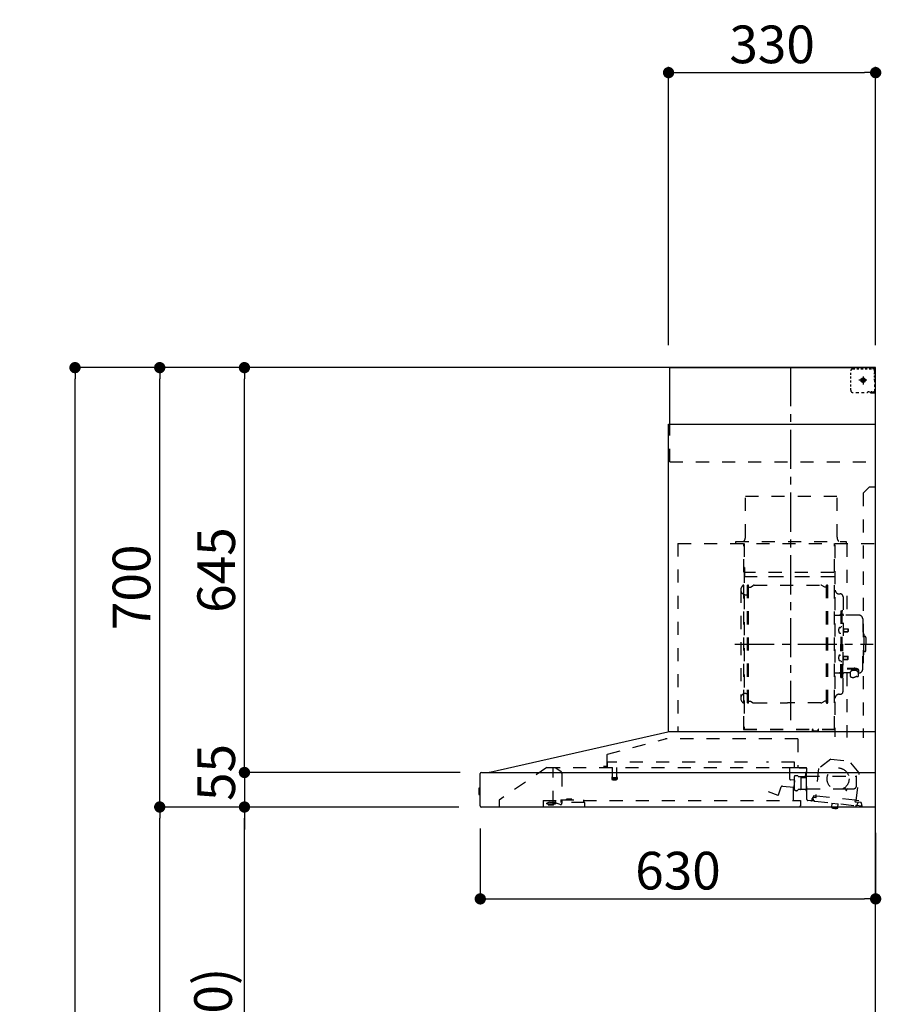
# Model space of a CAD drawing. Extents: x 28111 to 54233, y -21830 to -13430.
# Drawn here: x 33726 to 35099, y -18564 to -16995 of the extents above; entities that cross this region are included whole.
import ezdxf

# ---------------------------------------------------------------- set-up
doc = ezdxf.new("R2010")
doc.units = 0
doc.header["$LTSCALE"] = 50
doc.header["$MEASUREMENT"] = 0
doc.linetypes.add('CENTER', pattern=[2, 1.25, -0.25, 0.25, -0.25])
doc.linetypes.add('STYLE_03', pattern=[0.416641, 0.208282, -0.208359])
doc.layers.get('0').update_dxf_attribs({"linetype": 'CONTINUOUS'})
for name, color, linetype in [('111-壁仕上', 3, 'CONTINUOUS'), ('150-機器', 8, 'CONTINUOUS'), ('166-寸法B', 11, 'CONTINUOUS')]:
    doc.layers.add(name, color=color, linetype=linetype)
doc.styles.add('KH001', font='txt')
doc.dimstyles.new('KH1xx030', dxfattribs={"dimscale": 30, "dimtxt": 2, "dimasz": 0.6, "dimexe": 0.3, "dimexo": 1.2, "dimgap": 0.5, "dimtad": 3, "dimdec": 1, "dimdsep": 46, "dimlunit": 6, "dimtxsty": 'KH001', "dimblk": 'DOT', "dimcen": 1, "dimdle": 1, "dimclrd": 256, "dimclre": 256, "dimclrt": 256, "dimadec": 0, "dimazin": 0, "dimtfac": 1, "dimtdec": 1, "dimtix": 1, "dimtmove": 2, "dimatfit": 3, "dimldrblk": 'CLOSEDBLANK', "dimfxl": 1, "dimtolj": 1, "dimtzin": 0, "dimlwd": -1, "dimlwe": -1, "dimarcsym": 0})

# ---------------------------------------------------------------- blocks, each defined once
blk = doc.blocks.new('_Dot')
at = {"color": 0, "linetype": 'ByBlock', "lineweight": -2}
blk.add_line((-0.5, 0), (-1, 0), dxfattribs=at)
at = {"color": 0, "linetype": 'ByBlock', "const_width": 0.5}
blk.add_lwpolyline([(-0.25, 0, 1), (0.25, 0, 1)], format="xyb", close=True, dxfattribs=at)
blk = doc.blocks.new('*D260')
at = {"layer": '166-寸法B', "transparency": 16777216}
for p, q in [((34460.4, -18284.1), (34460.4, -18405.2)), ((35090.4, -18290.8), (35090.4, -18405.2)), ((34478.4, -18396.2), (35072.4, -18396.2))]:
    blk.add_line(p, q, dxfattribs=at)
at = {"layer": '166-寸法B', "transparency": 16777216, "xscale": 18, "yscale": 18, "zscale": 18, "rotation": 180}
blk.add_blockref('_Dot', (34460.4, -18396.2), dxfattribs=at)
at = {"layer": '166-寸法B', "transparency": 16777216, "xscale": 18, "yscale": 18, "zscale": 18}
blk.add_blockref('_Dot', (35090.4, -18396.2), dxfattribs=at)
at = {"layer": '166-寸法B', "transparency": 16777216, "insert": (34775.4, -18351.2), "char_height": 60, "attachment_point": 5, "style": 'KH001'}
blk.add_mtext('\\A1;630', dxfattribs=at)
blk = doc.blocks.new('_ClosedBlank')
at = {"color": 0, "linetype": 'ByBlock', "lineweight": -2}
for p, q in [((-1, 0.167), (0, 0)), ((-1, 0.167), (-1, -0.167)), ((0, 0), (-1, -0.167))]:
    blk.add_line(p, q, dxfattribs=at)
blk = doc.blocks.new('*D264')
at = {"layer": '166-寸法B', "transparency": 16777216}
for p, q in [((34760.4, -17513.8), (34760.4, -17070.8)), ((34778.4, -17079.8), (35072.4, -17079.8)), ((35090.4, -17513.8), (35090.4, -17070.8))]:
    blk.add_line(p, q, dxfattribs=at)
at = {"layer": '166-寸法B', "transparency": 16777216, "xscale": 18, "yscale": 18, "zscale": 18, "rotation": 180}
blk.add_blockref('_Dot', (34760.4, -17079.8), dxfattribs=at)
at = {"layer": '166-寸法B', "transparency": 16777216, "xscale": 18, "yscale": 18, "zscale": 18}
blk.add_blockref('_Dot', (35090.4, -17079.8), dxfattribs=at)
at = {"layer": '166-寸法B', "transparency": 16777216, "insert": (34925.4, -17034.8), "char_height": 60, "attachment_point": 5, "style": 'KH001'}
blk.add_mtext('\\A1;330', dxfattribs=at)
blk = doc.blocks.new('*D266')
at = {"layer": '166-寸法B', "transparency": 16777216}
for p, q in [((34426.1, -18249.8), (34075.6, -18249.8)), ((34084.6, -19071.8), (34084.6, -18267.8)), ((34404.4, -19089.8), (34075.6, -19089.8))]:
    blk.add_line(p, q, dxfattribs=at)
at = {"layer": '166-寸法B', "transparency": 16777216, "xscale": 18, "yscale": 18, "zscale": 18}
for p, rotation in [((34084.6, -18249.8), 90), ((34084.6, -19089.8), 270)]:
    blk.add_blockref('_Dot', p, dxfattribs=dict(at, rotation=rotation))
at = {"layer": '166-寸法B', "transparency": 16777216, "insert": (34034.6, -18669.8), "char_height": 60, "attachment_point": 5, "rotation": 90, "style": 'KH001'}
blk.add_mtext('\\A1;840(790)', dxfattribs=at)
blk = doc.blocks.new('*D267')
at = {"layer": '166-寸法B', "transparency": 16777216}
for p, q in [((34388.9, -17549.8), (33940.6, -17549.8)), ((33949.6, -18231.8), (33949.6, -17567.8)), ((34426.1, -18249.8), (33940.6, -18249.8))]:
    blk.add_line(p, q, dxfattribs=at)
at = {"layer": '166-寸法B', "transparency": 16777216, "xscale": 18, "yscale": 18, "zscale": 18}
for p, rotation in [((33949.6, -17549.8), 90), ((33949.6, -18249.8), 270)]:
    blk.add_blockref('_Dot', p, dxfattribs=dict(at, rotation=rotation))
at = {"layer": '166-寸法B', "transparency": 16777216, "insert": (33904.6, -17899.8), "char_height": 60, "attachment_point": 5, "rotation": 90, "style": 'KH001'}
blk.add_mtext('\\A1;700', dxfattribs=at)
blk = doc.blocks.new('*D268')
at = {"layer": '166-寸法B', "transparency": 16777216}
for p, q in [((34388.9, -17549.8), (33805.6, -17549.8)), ((33814.6, -19931.8), (33814.6, -17567.8)), ((34404.9, -19949.8), (33805.6, -19949.8))]:
    blk.add_line(p, q, dxfattribs=at)
at = {"layer": '166-寸法B', "transparency": 16777216, "xscale": 18, "yscale": 18, "zscale": 18}
for p, rotation in [((33814.6, -17549.8), 90), ((33814.6, -19949.8), 270)]:
    blk.add_blockref('_Dot', p, dxfattribs=dict(at, rotation=rotation))
at = {"layer": '166-寸法B', "transparency": 16777216, "insert": (33765.8, -18749.8), "char_height": 60, "attachment_point": 5, "rotation": 90, "style": 'KH001'}
blk.add_mtext('\\A1;2,400', dxfattribs=at)
blk = doc.blocks.new('*D269')
at = {"layer": '166-寸法B', "transparency": 16777216}
for p, q in [((34426.1, -18249.8), (33940.6, -18249.8)), ((33949.6, -19931.8), (33949.6, -18267.8)), ((34404.9, -19949.8), (33940.6, -19949.8))]:
    blk.add_line(p, q, dxfattribs=at)
at = {"layer": '166-寸法B', "transparency": 16777216, "xscale": 18, "yscale": 18, "zscale": 18}
for p, rotation in [((33949.6, -18249.8), 90), ((33949.6, -19949.8), 270)]:
    blk.add_blockref('_Dot', p, dxfattribs=dict(at, rotation=rotation))
at = {"layer": '166-寸法B', "transparency": 16777216, "insert": (33900.8, -19099.8), "char_height": 60, "attachment_point": 5, "rotation": 90, "style": 'KH001'}
blk.add_mtext('\\A1;1,700', dxfattribs=at)
blk = doc.blocks.new('*D270')
at = {"layer": '166-寸法B', "transparency": 16777216}
for p, q in [((34388.9, -17549.8), (34075.6, -17549.8)), ((34084.6, -18176.8), (34084.6, -17567.8)), ((34426.2, -18194.8), (34075.6, -18194.8))]:
    blk.add_line(p, q, dxfattribs=at)
at = {"layer": '166-寸法B', "transparency": 16777216, "xscale": 18, "yscale": 18, "zscale": 18}
for p, rotation in [((34084.6, -17549.8), 90), ((34084.6, -18194.8), 270)]:
    blk.add_blockref('_Dot', p, dxfattribs=dict(at, rotation=rotation))
at = {"layer": '166-寸法B', "transparency": 16777216, "insert": (34039.6, -17872.3), "char_height": 60, "attachment_point": 5, "rotation": 90, "style": 'KH001'}
blk.add_mtext('\\A1;645', dxfattribs=at)
blk = doc.blocks.new('*D271')
at = {"layer": '166-寸法B', "transparency": 16777216}
for p, q in [((34084.6, -18176.8), (34084.6, -18158.8)), ((34428.2, -18194.8), (34075.6, -18194.8)), ((34084.6, -18194.8), (34084.6, -18249.8)), ((34426.1, -18249.8), (34075.6, -18249.8)), ((34084.6, -18267.8), (34084.6, -18285.8))]:
    blk.add_line(p, q, dxfattribs=at)
at = {"layer": '166-寸法B', "transparency": 16777216, "xscale": 18, "yscale": 18, "zscale": 18}
for p, rotation in [((34084.6, -18194.8), 270), ((34084.6, -18249.8), 90)]:
    blk.add_blockref('_Dot', p, dxfattribs=dict(at, rotation=rotation))
at = {"layer": '166-寸法B', "transparency": 16777216, "insert": (34039.6, -18194.8), "char_height": 60, "attachment_point": 5, "rotation": 90, "style": 'KH001'}
blk.add_mtext('\\A1;55', dxfattribs=at)

msp = doc.modelspace()

# ---------------------------------------------------------------- linework, layer by layer
at = {"layer": '111-壁仕上', "ltscale": 2}
msp.add_lwpolyline([(34214.88, -19949.82), (35090.41, -19949.82), (35090.41, -17549.82), (34214.88, -17549.82)], dxfattribs=at)
at = {"layer": '150-機器', "color": 6, "linetype": 'Continuous'}
for p, q in [((34762.41, -17549.82), (35090.41, -17549.82)), ((34762.41, -17639.82), (34762.41, -17549.82)), ((35090.41, -18129.82), (35090.41, -17549.82)), ((34760.41, -18129.82), (34760.41, -17639.82)), ((34760.41, -17639.82), (35090.41, -17639.82)), ((34475.54, -18194.5), (34759.3, -18129.84)), ((35090.41, -18129.82), (34759.48, -18129.82)), ((35090.41, -18249.82), (35090.41, -18130.62)), ((34460.41, -18248.12), (34460.41, -18196.52)), ((34462.18, -18194.82), (35090.41, -18194.82)), ((34475.54, -18194.5), (34475.36, -18194.54)), ((34457.91, -18220.32), (34457.91, -18229.33)), ((34460.41, -18219.31), (34458.91, -18219.32)), ((34458.91, -18219.32), (34458.91, -18230.33)), ((34458.91, -18230.33), (34460.41, -18230.34)), ((35090.41, -18249.82), (34462.11, -18249.82))]:
    msp.add_line(p, q, dxfattribs=at)
at = {"layer": '150-機器', "color": 161, "linetype": 'CENTER'}
for p, q in [((34955.41, -18111.21), (34955.41, -17545.77)), ((34866.22, -17990.22), (35086.31, -17990.22))]:
    msp.add_line(p, q, dxfattribs=at)
at = {"layer": '150-機器', "color": 161, "linetype": 'STYLE_03', "ltscale": 2}
for p, q in [((35053.63, -17551.82), (35056.96, -17551.82)), ((35060.29, -17551.82), (35063.62, -17551.82)), ((35066.95, -17551.82), (35070.27, -17551.82)), ((35073.6, -17551.82), (35076.93, -17551.82)), ((35080.26, -17551.82), (35083.59, -17551.82)), ((35082.41, -17551.02), (35082.41, -17549.82)), ((35082.41, -17551.02), (35083.77, -17551.02)), ((35085.13, -17551.02), (35086.49, -17551.02)), ((35087.85, -17551.02), (35089.21, -17551.02)), ((35088.41, -17555.68), (35088.41, -17553.32)), ((35050.63, -17561.02), (35050.63, -17557.92)), ((35050.63, -17567.22), (35050.63, -17564.12)), ((35068.36, -17570.32), (35068.36, -17569.32)), ((35069.41, -17569.32), (35068.36, -17569.32)), ((35069.41, -17569.32), (35069.91, -17568.82)), ((35069.91, -17567.77), (35070.91, -17567.77)), ((35069.91, -17568.82), (35069.91, -17567.77)), ((35070.41, -17564.13), (35070.41, -17576.49)), ((35070.91, -17567.77), (35070.91, -17568.82)), ((35070.91, -17568.82), (35071.41, -17569.32)), ((35072.46, -17569.32), (35071.41, -17569.32)), ((35072.46, -17569.32), (35072.46, -17570.32)), ((35088.41, -17560.39), (35088.41, -17558.04)), ((35088.41, -17565.11), (35088.41, -17562.75)), ((35088.41, -17569.82), (35088.41, -17567.47)), ((35089.21, -17558.38), (35089.21, -17554.7)), ((35089.21, -17565.74), (35089.21, -17562.06)), ((35050.63, -17573.42), (35050.63, -17570.32)), ((35050.63, -17579.62), (35050.63, -17576.52)), ((35050.63, -17585.82), (35050.63, -17582.72)), ((35076.2, -17569.82), (35063.79, -17569.82)), ((35068.36, -17570.32), (35069.41, -17570.32)), ((35069.91, -17570.82), (35069.41, -17570.32)), ((35069.91, -17571.87), (35069.91, -17570.82)), ((35070.91, -17571.87), (35069.91, -17571.87)), ((35071.41, -17570.32), (35070.91, -17570.82)), ((35070.91, -17570.82), (35070.91, -17571.87)), ((35072.46, -17570.32), (35071.41, -17570.32)), ((35089.21, -17573.1), (35089.21, -17569.42)), ((35089.21, -17580.46), (35089.21, -17576.78)), ((35089.21, -17587.82), (35089.21, -17584.14)), ((35058.99, -17589.62), (35063.35, -17589.62)), ((35067.71, -17589.62), (35072.07, -17589.62)), ((35078.41, -17587.82), (35080.53, -17587.82)), ((35082.41, -17589.82), (35082.41, -17588.62)), ((35082.41, -17588.62), (35083.73, -17588.62)), ((35082.41, -17589.82), (35089.01, -17589.82)), ((35082.65, -17587.82), (35084.77, -17587.82)), ((35085.05, -17588.62), (35086.37, -17588.62)), ((35086.89, -17587.82), (35089.01, -17587.82)), ((35087.69, -17588.62), (35089.01, -17588.62)), ((35089.01, -17587.82), (35090.41, -17587.82)), ((35089.01, -17588.62), (35089.21, -17588.62)), ((35089.01, -17589.82), (35089.21, -17589.82)), ((35089.21, -17588.62), (35089.21, -17587.82)), ((34762.41, -17699.82), (34762.41, -17639.82)), ((34762.41, -17699.82), (35090.41, -17699.82)), ((35080.41, -17739.82), (35070.41, -17749.82)), ((35080.41, -17739.82), (35090.41, -17739.82)), ((34882.81, -17754.82), (35028.81, -17754.82)), ((34882.81, -17819.82), (34882.81, -17754.82)), ((35028.81, -17819.82), (35028.81, -17754.82)), ((35070.41, -17749.82), (35070.41, -18139.82)), ((34775.41, -17829.82), (34775.41, -18129.82)), ((34775.41, -17829.82), (35090.41, -17829.82)), ((34867.41, -17826.82), (35043.41, -17826.82)), ((34867.41, -17829.82), (34867.41, -17826.82)), ((34880.41, -18125.67), (34880.41, -17830.82)), ((34881.01, -17830.22), (34881.01, -18125.67)), ((35024.61, -18125.72), (35024.61, -17830.22)), ((35025.41, -17832.28), (35025.41, -18138.22)), ((35043.41, -17826.82), (35043.41, -17829.82)), ((35044.61, -17830.22), (35044.61, -17944.22)), ((34881.61, -17868.26), (34881.01, -17868.26)), ((34881.01, -17882.77), (35024.61, -17882.77)), ((34881.61, -17868.26), (34881.61, -17883.26)), ((35024.01, -17876.26), (34881.61, -17876.26)), ((35024.01, -17883.26), (34881.61, -17883.26)), ((34885.96, -18083.82), (34885.96, -17896.62)), ((34887.56, -17896.22), (34886.36, -17896.22)), ((34887.96, -18083.82), (34887.96, -17896.62)), ((34890.76, -17899.42), (34895.18, -17896.87)), ((34896.68, -17896.47), (35003.25, -17896.47)), ((35009.16, -17899.42), (35004.75, -17896.87)), ((35011.96, -18083.82), (35011.96, -17896.62)), ((35012.36, -17896.22), (35013.56, -17896.22)), ((35013.96, -18083.82), (35013.96, -17896.62)), ((34875.41, -17903.72), (34875.41, -18076.72)), ((34883.41, -17911.72), (34885.96, -17911.72)), ((34887.96, -17899.42), (34890.76, -17899.42)), ((35011.96, -17899.42), (35009.16, -17899.42)), ((35032.01, -17910.22), (35033.86, -17910.22)), ((35038.46, -17914.82), (35038.46, -17990.22)), ((35026.01, -17944.22), (35032.66, -17944.22)), ((35034.66, -17937.22), (35034.66, -17990.22)), ((35034.66, -17937.22), (35036.26, -17937.22)), ((35037.86, -17937.22), (35036.26, -17937.22)), ((35036.26, -17937.22), (35036.26, -17990.22)), ((35063.76, -17944.22), (35039.86, -17944.22)), ((35069.76, -17950.22), (35069.76, -17990.22)), ((35033.22, -17963.83), (35034.66, -17963.62)), ((35033.22, -17972.62), (35034.66, -17972.82)), ((35034.66, -17962.22), (35036.26, -17962.22)), ((35038.94, -17965.39), (35039.24, -17965.39)), ((35038.94, -17971.05), (35039.24, -17971.05)), ((35039.24, -17965.39), (35039.24, -17971.05)), ((35039.24, -17965.72), (35046.26, -17965.72)), ((35039.24, -17966.12), (35046.66, -17966.12)), ((35039.24, -17970.32), (35046.66, -17970.32)), ((35039.24, -17970.72), (35046.26, -17970.72)), ((35046.26, -17965.72), (35046.26, -17970.72)), ((35046.26, -17965.72), (35046.66, -17966.12)), ((35046.26, -17970.72), (35046.66, -17970.32)), ((35046.66, -17966.12), (35046.66, -17970.32)), ((35070.76, -17973.22), (35069.76, -17973.22)), ((35071.76, -17974.22), (35071.76, -17990.22)), ((35034.66, -18043.22), (35034.66, -17990.22)), ((35036.26, -18043.22), (35036.26, -17990.22)), ((35037.86, -18043.22), (35037.86, -17990.22)), ((35038.46, -18065.62), (35038.46, -17990.22)), ((35069.76, -18030.22), (35069.76, -17990.22)), ((35073.26, -17978.22), (35071.76, -17978.22)), ((35071.76, -18006.22), (35071.76, -17990.22)), ((35074.76, -17979.72), (35074.76, -17990.22)), ((35074.76, -18000.72), (35074.76, -17990.22)), ((35033.22, -18007.83), (35034.66, -18007.62)), ((35070.76, -18007.22), (35069.76, -18007.22)), ((35073.26, -18002.22), (35071.76, -18002.22)), ((35033.22, -18016.62), (35034.66, -18016.82)), ((35034.66, -18018.22), (35036.26, -18018.22)), ((35038.94, -18009.39), (35039.24, -18009.39)), ((35038.94, -18015.05), (35039.24, -18015.05)), ((35039.24, -18015.05), (35039.24, -18009.39)), ((35039.24, -18009.72), (35046.26, -18009.72)), ((35039.24, -18010.12), (35046.66, -18010.12)), ((35039.24, -18014.32), (35046.66, -18014.32)), ((35039.24, -18014.72), (35046.26, -18014.72)), ((35046.26, -18014.72), (35046.26, -18009.72)), ((35046.26, -18009.72), (35046.66, -18010.12)), ((35046.26, -18014.72), (35046.66, -18014.32)), ((35046.66, -18014.32), (35046.66, -18010.12)), ((35026.01, -18036.22), (35032.66, -18036.22)), ((35049.96, -18036.22), (35039.86, -18036.22)), ((35044.61, -18036.22), (35044.61, -18139.02)), ((35044.86, -18028.85), (35056.26, -18028.85)), ((35044.86, -18029.43), (35056.26, -18029.43)), ((35049.96, -18035.26), (35049.96, -18042)), ((35052.46, -18032.74), (35052.46, -18028.85)), ((35052.46, -18031.45), (35056.26, -18031.45)), ((35053.86, -18032.34), (35053.86, -18031.45)), ((35056.26, -18032.11), (35056.26, -18031.45)), ((35058.66, -18032.34), (35058.66, -18031.74)), ((35062.56, -18035.26), (35062.56, -18041.92)), ((35063.76, -18036.22), (35062.56, -18036.22)), ((35034.66, -18043.22), (35036.26, -18043.22)), ((35037.86, -18043.22), (35036.26, -18043.22)), ((34883.41, -18068.72), (34886.11, -18068.72)), ((35032.01, -18070.22), (35033.86, -18070.22)), ((34887.56, -18084.22), (34886.36, -18084.22)), ((34887.96, -18081.02), (34890.76, -18081.02)), ((34890.76, -18081.02), (34895.18, -18083.57)), ((34896.68, -18083.98), (34949.96, -18083.98)), ((35003.25, -18083.98), (34949.96, -18083.98)), ((35009.16, -18081.02), (35004.75, -18083.57)), ((35011.96, -18081.02), (35009.16, -18081.02)), ((35012.36, -18084.22), (35013.56, -18084.22)), ((34880.41, -18125.72), (35024.01, -18125.72)), ((34880.41, -18126.32), (35024.01, -18126.32)), ((34990.01, -18128.32), (34990.01, -18126.32)), ((34990.01, -18128.32), (34999.21, -18128.32)), ((34990.61, -18128.32), (34990.61, -18126.32)), ((34998.61, -18128.32), (34998.61, -18126.32)), ((34999.21, -18128.32), (34999.21, -18126.32)), ((34663.28, -18165.77), (34755.48, -18141.42)), ((34966.61, -18141.42), (34755.48, -18141.42)), ((34966.61, -18141.42), (34966.61, -18186.82)), ((34662.01, -18167.42), (34662.01, -18184.32)), ((34663.21, -18186.12), (34663.21, -18178.62)), ((34886.22, -18178.62), (34663.21, -18178.62)), ((34961.21, -18178.62), (34916.22, -18178.62)), ((34961.21, -18186.12), (34961.21, -18178.62)), ((35018.89, -18173.49), (34999.44, -18188.65)), ((35018.89, -18173.49), (35048.45, -18176.64)), ((35064.27, -18195.58), (35048.45, -18176.64)), ((34566.66, -18186.62), (34490.41, -18238.82)), ((34566.66, -18186.62), (34960.47, -18186.62)), ((34576.41, -18244.72), (34576.41, -18186.62)), ((34576.41, -18187.62), (34576.6, -18187.62)), ((34580.26, -18187.62), (34576.6, -18187.62)), ((34589.13, -18193.73), (34580.54, -18187.71)), ((34590.41, -18196.19), (34590.41, -18243.95)), ((34661.11, -18185.22), (34656.81, -18185.22)), ((34670.71, -18186.62), (34670.71, -18201.62)), ((34677.71, -18186.62), (34677.71, -18201.66)), ((34953.91, -18206.13), (34953.91, -18186.62)), ((34960.36, -18186.82), (34980.01, -18186.82)), ((34980.01, -18187.82), (34968.71, -18187.82)), ((34978.91, -18199.32), (34978.91, -18195.32)), ((34980.16, -18202.32), (34980.16, -18193.84)), ((34980.91, -18237.7), (34980.91, -18188.72)), ((34999.44, -18188.65), (34994.74, -18232.55)), ((35059.57, -18239.48), (35064.27, -18195.58)), ((34669.96, -18202.95), (34669.96, -18205.31)), ((34670.21, -18202.62), (34678.17, -18202.62)), ((34678.16, -18205.62), (34670.24, -18205.62)), ((34678.46, -18202.95), (34678.46, -18205.31)), ((34960.94, -18207.29), (34954.46, -18206.72)), ((34959.61, -18239.02), (34959.61, -18209.02)), ((34960.65, -18217.5), (34961.48, -18207.94)), ((34960.91, -18222.15), (34960.91, -18201)), ((34966.36, -18200.23), (34961.47, -18200.23)), ((34967.4, -18201.32), (34976.91, -18201.32)), ((34971.01, -18203.17), (34970.98, -18203.32)), ((34970.98, -18203.32), (34970.98, -18221.32)), ((34971.08, -18203.03), (34971.01, -18203.17)), ((34971.19, -18202.92), (34971.08, -18203.03)), ((34971.33, -18202.85), (34971.19, -18202.92)), ((34971.48, -18202.82), (34971.33, -18202.85)), ((34971.48, -18202.83), (34971.47, -18202.83)), ((34971.48, -18202.82), (34971.48, -18202.83)), ((34971.48, -18202.82), (34979.66, -18202.82)), ((34980.16, -18200.82), (35059.41, -18200.82)), ((34980.16, -18223.32), (34980.16, -18203.32)), ((35059.91, -18215.82), (35059.91, -18201.32)), ((34919.37, -18225.24), (34934.6, -18230.78)), ((34935.36, -18230.42), (34940.02, -18217.64)), ((34941.86, -18216.46), (34960, -18218.05)), ((34970.48, -18221.82), (34967.4, -18221.82)), ((34970.59, -18221.82), (34970.7, -18221.8)), ((34970.7, -18221.8), (34970.79, -18221.77)), ((34970.79, -18221.77), (34970.89, -18221.74)), ((34970.89, -18221.74), (34971, -18221.71)), ((34971, -18221.71), (34971.14, -18221.69)), ((34971.14, -18221.69), (34971.21, -18221.69)), ((34978.77, -18221.69), (34971.21, -18221.69)), ((34978.77, -18221.69), (34978.82, -18221.74)), ((34978.82, -18221.74), (34978.86, -18221.8)), ((34978.86, -18221.8), (34978.89, -18221.89)), ((34978.89, -18221.89), (34978.91, -18221.99)), ((34978.91, -18221.99), (34978.91, -18222.03)), ((34978.91, -18222.32), (34978.91, -18222.03)), ((34980.91, -18223.82), (34980.41, -18223.82)), ((34980.91, -18220.82), (35042.41, -18220.82)), ((35042.91, -18221.32), (35042.91, -18222.82)), ((35043.41, -18223.32), (35043.91, -18223.32)), ((35044.41, -18222.82), (35044.41, -18221.32)), ((35044.91, -18220.82), (35054.91, -18220.82)), ((34490.41, -18238.82), (34490.41, -18249.82)), ((34560.41, -18239.62), (34560.41, -18248.42)), ((34560.41, -18239.62), (34588.81, -18239.62)), ((34570.71, -18241.92), (34566.41, -18243.52)), ((34566.41, -18244.82), (34566.41, -18243.52)), ((34570.71, -18241.92), (34580.31, -18241.92)), ((34576.41, -18243.72), (34577.61, -18243.72)), ((34581.41, -18243.72), (34577.61, -18243.72)), ((34577.61, -18244.72), (34577.61, -18243.72)), ((34580.31, -18241.52), (34580.31, -18239.62)), ((34580.31, -18241.62), (34580.31, -18244.82)), ((34587.78, -18245.85), (34581.41, -18243.72)), ((34588.81, -18238.12), (34588.81, -18242.82)), ((34588.81, -18238.12), (34624.81, -18238.12)), ((34626.81, -18242.82), (34588.81, -18242.82)), ((34597.55, -18238.12), (34597.55, -18237.12)), ((34606.52, -18237.12), (34597.55, -18237.12)), ((34606.52, -18238.12), (34606.52, -18237.12)), ((34624.81, -18238.12), (34624.81, -18242.82)), ((34624.81, -18239.62), (34970.41, -18239.62)), ((34626.81, -18249.82), (34626.81, -18242.82)), ((34970.41, -18239.62), (34970.41, -18247.82)), ((34987.03, -18239.88), (34982.43, -18239.39)), ((34993.49, -18240.57), (34987.03, -18239.88)), ((34989.23, -18238.1), (34989.44, -18236.11)), ((34990.82, -18237.27), (34991.14, -18234.28)), ((34994.52, -18232.73), (34990.84, -18232.34)), ((34991.14, -18234.28), (34994.82, -18234.68)), ((34993.49, -18240.57), (35058.12, -18247.48)), ((34995.7, -18233.97), (34995.94, -18231.78)), ((34995.94, -18231.78), (35057.59, -18238.37)), ((35021.33, -18243.54), (35020.78, -18243.99)), ((35057.59, -18238.37), (35057.35, -18240.56)), ((35058.06, -18241.44), (35066.22, -18242.31)), ((35063.43, -18240.1), (35059.75, -18239.7)), ((35061.74, -18241.83), (35061.42, -18244.81)), ((34566.41, -18244.82), (34580.31, -18244.82)), ((34568.41, -18246.52), (34575.81, -18246.52)), ((35020.15, -18250.46), (35020.22, -18249.82)), ((35029.97, -18251.51), (35020.15, -18250.46)), ((35020.78, -18243.99), (35020.2, -18249.46)), ((35020.26, -18249.46), (35020.2, -18249.46)), ((35020.22, -18249.82), (35020.26, -18249.46)), ((35030.72, -18245.05), (35020.78, -18243.99)), ((35024.07, -18251.83), (35024.1, -18251.83)), ((35024.1, -18251.83), (35024.14, -18251.83)), ((35024.14, -18251.83), (35024.18, -18251.84)), ((35024.18, -18251.84), (35024.21, -18251.84)), ((35024.21, -18251.84), (35024.25, -18251.84)), ((35024.25, -18251.84), (35024.29, -18251.85)), ((35024.29, -18251.85), (35024.33, -18251.85)), ((35024.33, -18251.85), (35024.36, -18251.85)), ((35024.36, -18251.85), (35024.38, -18251.67)), ((35025.58, -18251.8), (35025.56, -18251.98)), ((35025.56, -18251.98), (35025.59, -18251.99)), ((35025.59, -18251.99), (35025.63, -18251.99)), ((35025.63, -18251.99), (35025.67, -18252)), ((35025.67, -18252), (35025.71, -18252)), ((35025.71, -18252), (35025.74, -18252.01)), ((35025.74, -18252.01), (35025.78, -18252.01)), ((35025.78, -18252.01), (35025.82, -18252.01)), ((35025.82, -18252.01), (35025.86, -18252.02)), ((35029.97, -18251.51), (35030.07, -18250.51)), ((35030.14, -18250.52), (35030.07, -18250.51)), ((35030.14, -18250.52), (35030.21, -18249.82)), ((35030.21, -18249.82), (35030.72, -18245.05)), ((35030.72, -18245.05), (35030.28, -18244.5)), ((35069.56, -18248.7), (35058.12, -18247.48)), ((35067.99, -18244.51), (35067.78, -18246.5))]:
    msp.add_line(p, q, dxfattribs=at)
for points in [[(35062.56, -18035.26, 0.1862468), (35062.08, -18034.05, 0.110078), (35060.72, -18033.03, 0.0670572), (35058.67, -18032.35, 0.0514412), (35056.26, -18032.11, 0.0499658), (35053.85, -18032.35, 0.0613555), (35051.81, -18033.03, 0.0955084), (35050.44, -18034.05, 0.1682582), (35049.96, -18035.26)], [(35062.56, -18035.15, 0.0584944), (35063.28, -18034.43, 0.1618914), (35063.86, -18032.89, 0.1766626), (35063.28, -18031.34, 0.1110709), (35061.64, -18030.03, 0.0701897), (35059.17, -18029.15, 0.0545844), (35056.26, -18028.85)], [(35063.84, -18033.18, 0.1388885), (35063.28, -18031.92, 0.1110709), (35061.64, -18030.61, 0.0701897), (35059.17, -18029.73, 0.0545844), (35056.26, -18029.43)], [(35060.77, -18033.05, 0.0812841), (35060.51, -18032.69, 0.1067257), (35059.52, -18032.04, 0.0605633), (35058.02, -18031.6, 0.0453328), (35056.26, -18031.45)]]:
    msp.add_lwpolyline(points, format="xyb", dxfattribs=at)
msp.add_lwpolyline([(35050.03, -18042.01), (35050.13, -18042.06), (35050.22, -18042.1), (35050.32, -18042.15), (35050.41, -18042.2), (35050.51, -18042.25), (35050.6, -18042.29), (35050.7, -18042.34), (35050.79, -18042.38), (35050.89, -18042.43), (35050.98, -18042.48), (35051.08, -18042.52), (35051.18, -18042.56), (35051.27, -18042.61), (35051.37, -18042.65), (35051.47, -18042.69), (35051.57, -18042.73), (35051.66, -18042.77), (35051.76, -18042.81), (35051.86, -18042.85), (35051.96, -18042.89), (35052.09, -18042.93), (35052.23, -18042.97), (35052.36, -18043.02), (35052.49, -18043.06), (35052.63, -18043.09), (35052.76, -18043.13), (35052.9, -18043.16), (35053.03, -18043.19), (35053.17, -18043.22), (35053.31, -18043.24), (35053.44, -18043.26), (35053.58, -18043.28), (35053.72, -18043.3), (35053.86, -18043.31), (35053.99, -18043.32), (35054.13, -18043.33), (35054.27, -18043.33), (35054.41, -18043.33), (35054.55, -18043.33), (35054.68, -18043.32), (35054.83, -18043.31), (35054.98, -18043.3), (35055.13, -18043.28), (35055.28, -18043.25), (35055.43, -18043.23), (35055.58, -18043.2), (35055.72, -18043.16), (35055.87, -18043.12), (35056.02, -18043.08), (35056.16, -18043.04), (35056.31, -18042.99), (35056.45, -18042.94), (35056.6, -18042.89), (35056.74, -18042.83), (35056.88, -18042.77), (35057.02, -18042.71), (35057.16, -18042.65), (35057.3, -18042.58), (35057.44, -18042.52), (35057.58, -18042.45), (35057.67, -18042.4), (35057.75, -18042.36), (35057.84, -18042.31), (35057.93, -18042.26), (35058.01, -18042.22), (35058.1, -18042.17), (35058.19, -18042.12), (35058.27, -18042.08), (35058.36, -18042.04), (35058.44, -18041.99), (35058.53, -18041.95), (35058.62, -18041.91), (35058.71, -18041.87), (35058.79, -18041.83), (35058.88, -18041.8), (35058.97, -18041.76), (35059.06, -18041.73), (35059.15, -18041.71), (35059.24, -18041.68), (35059.33, -18041.66), (35059.45, -18041.63), (35059.56, -18041.61), (35059.68, -18041.6), (35059.8, -18041.59), (35059.91, -18041.58), (35060.03, -18041.58), (35060.15, -18041.58), (35060.27, -18041.58), (35060.39, -18041.59), (35060.51, -18041.6), (35060.63, -18041.62), (35060.75, -18041.63), (35060.87, -18041.65), (35060.99, -18041.67), (35061.11, -18041.69), (35061.23, -18041.72), (35061.35, -18041.75), (35061.47, -18041.77), (35061.59, -18041.8), (35061.7, -18041.83), (35061.72, -18041.84), (35061.75, -18041.84), (35061.77, -18041.85), (35061.79, -18041.86), (35061.81, -18041.86), (35061.83, -18041.87), (35061.86, -18041.87), (35061.88, -18041.88), (35061.9, -18041.88), (35061.92, -18041.89), (35061.94, -18041.89), (35061.96, -18041.9), (35061.99, -18041.9), (35062.01, -18041.9), (35062.03, -18041.91), (35062.05, -18041.91), (35062.07, -18041.91), (35062.1, -18041.92), (35062.12, -18041.92), (35062.14, -18041.92), (35062.15, -18041.92), (35062.16, -18041.92), (35062.17, -18041.92), (35062.18, -18041.92), (35062.18, -18041.92), (35062.19, -18041.92), (35062.2, -18041.92), (35062.21, -18041.92), (35062.22, -18041.92), (35062.23, -18041.92), (35062.24, -18041.92), (35062.25, -18041.92), (35062.25, -18041.92), (35062.26, -18041.92), (35062.27, -18041.92), (35062.28, -18041.92), (35062.29, -18041.92), (35062.3, -18041.92), (35062.31, -18041.92), (35062.32, -18041.92)], dxfattribs=at)
for centre, radius in [((35070.41, -17569.82), 3.5), ((35030.47, -18205.04), 17.5)]:
    msp.add_circle(centre, radius, dxfattribs=at)
for centre, radius, start, end in [((35053.63, -17554.82), 3, 90, 180), ((35086.91, -17553.32), 1.5, 0, 90), ((35054.63, -17585.62), 4, 180, 270), ((35076.42, -17587.62), 2, 270, 354.28941), ((35089.21, -17588.62), 1.2, 270, 0), ((34872.81, -17819.82), 10, 315.573, 0), ((35038.81, -17819.82), 10, 180, 224.427), ((34881.61, -17882.66), 0.6, 180, 270), ((34883.41, -17903.72), 8, 124.0558, 270), ((34877.81, -17895.44), 2, 304.0558, 0), ((34886.36, -17896.62), 0.4, 90, 180), ((34887.56, -17896.62), 0.4, 0, 90), ((34896.68, -17899.47), 3, 90, 120), ((35003.25, -17899.47), 3, 60, 90), ((35012.36, -17896.62), 0.4, 90, 180), ((35013.56, -17896.62), 0.4, 0, 90), ((35032.01, -17904.22), 6, 180, 270), ((35033.86, -17914.82), 4.6, 0, 90), ((35032.66, -17942.22), 2, 270, 0), ((35039.86, -17942.22), 2, 180, 270), ((35063.76, -17950.22), 6, 0, 90), ((35043.36, -17968.22), 12, 164.5, 195.5), ((35033.36, -17965.42), 1.6, 95, 164.5), ((35033.36, -17971.02), 1.6, 195.5, 265), ((35038.94, -17964.91), 0.48, 180, 270), ((35038.94, -17971.53), 0.48, 90, 180), ((35070.76, -17974.22), 1, 0, 90), ((35073.26, -17979.72), 1.5, 0, 90), ((35033.36, -18009.42), 1.6, 95, 164.5), ((35070.76, -18006.22), 1, 270, 0), ((35073.26, -18000.72), 1.5, 270, 0), ((35043.36, -18012.22), 12, 164.5, 195.5), ((35033.36, -18015.02), 1.6, 195.5, 265), ((35038.94, -18008.91), 0.48, 180, 270), ((35038.94, -18015.53), 0.48, 90, 180), ((35032.66, -18038.22), 2, 0, 90), ((35039.86, -18038.22), 2, 90, 180), ((35063.76, -18030.22), 6, 270, 0), ((34883.41, -18076.72), 8, 90, 235.9442), ((35032.01, -18076.22), 6, 90, 180), ((35033.86, -18065.62), 4.6, 270, 0), ((34877.81, -18085.01), 2, 0, 55.9442), ((34886.36, -18083.82), 0.4, 180, 270), ((34887.56, -18083.82), 0.4, 270, 0), ((34896.68, -18080.98), 3, 240, 270), ((35003.25, -18080.98), 3, 270, 300), ((35012.36, -18083.82), 0.4, 180, 270), ((35013.56, -18083.82), 0.4, 270, 0), ((34759.48, -18130.62), 0.8, 90, 102.83559), ((34880.41, -18125.72), 0.6, 180, 270), ((34990.01, -18126.32), 0.6, 0, 90), ((34999.21, -18126.32), 0.6, 90, 180), ((35024.01, -18125.72), 0.6, 270, 0), ((35089.61, -18130.62), 0.8, 0, 90), ((34663.71, -18167.42), 1.7, 104.7936, 180), ((34580.26, -18188.12), 0.5, 55.00798, 90), ((34587.41, -18196.19), 3, 0, 55.00798), ((34661.11, -18184.32), 0.9, 270, 0), ((34663.71, -18186.12), 0.5, 180, 270), ((34960.71, -18186.12), 0.5, 270, 0), ((34980.41, -18195.32), 1.5, 90, 180), ((34980.01, -18188.72), 0.9, 0, 90), ((34670.46, -18202.95), 0.5, 120, 180), ((34670.46, -18205.31), 0.5, 180, 245.46652), ((34669.71, -18201.66), 1, 300, 360), ((34674.21, -18197.09), 9.53, 245.46652, 294.53348), ((34678.71, -18201.66), 1, 180, 240), ((34677.96, -18205.31), 0.5, 294.53348, 360), ((34677.96, -18202.95), 0.5, 0, 60), ((34954.51, -18206.13), 0.6, 180, 265), ((34961.41, -18201), 0.5, 140.28486, 180), ((34960.88, -18207.89), 0.6, 355, 85), ((34963.91, -18203.07), 3.75, 130.64833, 140.28486), ((34963.91, -18203.07), 3.75, 39.71514, 49.35167), ((34966.41, -18201), 0.5, 9.98231, 39.71514), ((34967.4, -18200.82), 0.5, 189.97956, 270.00288), ((34976.91, -18199.32), 2, 270, 0), ((34979.66, -18202.32), 0.5, 270, 0), ((34979.66, -18203.32), 0.5, 0, 90), ((35058.41, -18201.32), 0.5, 90, 180), ((35059.41, -18201.32), 0.5, 0, 90), ((34941.71, -18218.26), 1.8, 85, 160), ((34960.05, -18217.45), 0.6, 265, 355), ((34961.41, -18222.15), 0.5, 180, 219.71514), ((34963.91, -18220.07), 3.75, 219.71514, 320.28486), ((34966.41, -18222.15), 0.5, 320.28486, 350.01769), ((34967.4, -18222.32), 0.5, 90.00159, 170.01866), ((34970.48, -18221.32), 0.5, 270, 0), ((34980.41, -18222.32), 1.5, 180, 270), ((34980.66, -18223.32), 0.5, 180, 270), ((35042.41, -18221.32), 0.5, 0, 90), ((35043.41, -18222.82), 0.5, 180, 270), ((35043.91, -18222.82), 0.5, 270, 0), ((35044.91, -18221.32), 0.5, 90, 180), ((35054.91, -18215.82), 5, 270, 0), ((34934.8, -18230.21), 0.6, 250, 340), ((34960.21, -18239.02), 0.6, 180, 270), ((34982.61, -18237.7), 1.7, 180, 263.9), ((34987.24, -18237.89), 2, 263.9, 353.9), ((34991.43, -18236.33), 2, 83.9, 173.9), ((34993.81, -18237.59), 3, 173.9, 263.9), ((34994.54, -18232.53), 0.2, 263.9, 353.9), ((34994.91, -18233.88), 0.8, 263.9, 353.9), ((35058.15, -18240.64), 0.8, 173.9, 263.9), ((35059.77, -18239.5), 0.2, 173.9, 263.9), ((35066, -18244.3), 2, 353.9, 83.9), ((34561.61, -18248.42), 1.2, 180, 270), ((34575.81, -18244.72), 1.8, 270, 0), ((34588.41, -18243.95), 2, 251.56505, 0), ((34968.61, -18247.82), 1.8, 270, 0), ((35026.34, -18239.05), 12.98, 241.5427, 259.92264), ((35026.34, -18239.05), 12.77, 261.20634, 266.59366), ((35026.34, -18239.05), 12.98, 267.87736, 286.2573), ((35058.44, -18244.49), 3, 263.9, 353.9), ((35069.77, -18246.71), 2, 173.9, 263.9)]:
    msp.add_arc(centre, radius, start, end, dxfattribs=at)
at = {"layer": '150-機器', "color": 6, "linetype": 'Continuous'}
for centre, radius, start, end in [((34462.11, -18196.52), 1.7, 90, 180), ((34475.71, -18196.1), 1.6, 102.83559, 127.08127), ((34458.91, -18220.32), 1, 90.27283, 180), ((34458.91, -18229.33), 1, 180, 269.72717), ((34462.11, -18248.12), 1.7, 180, 270)]:
    msp.add_arc(centre, radius, start, end, dxfattribs=at)

# ---------------------------------------------------------------- dimensions: what is measured, and where the dimension line sits
at = {"layer": '166-寸法B'}
for base, p1, p2, picture, middle in [((35090.41, -17079.82), (34760.41, -17549.82), (35090.41, -17549.82), '*D264', (34925.41, -17034.82)), ((35090.41, -18396.18), (34460.41, -18248.12), (35090.41, -18254.82), '*D260', (34775.41, -18351.18))]:
    dim = msp.add_linear_dim(base=base, p1=p1, p2=p2, dimstyle='KH1xx030', dxfattribs=at)
    dim.commit()
    dim.dimension.update_dxf_attribs({"geometry": picture, "text_midpoint": middle})
for base, p1, p2, picture, middle in [((33814.64, -17549.82), (34440.94, -19949.82), (34424.94, -17549.82), '*D268', (33765.83, -18749.82)), ((34084.64, -17549.82), (34462.18, -18194.82), (34424.94, -17549.82), '*D270', (34039.64, -17872.32)), ((33949.64, -18249.82), (34440.94, -19949.82), (34462.11, -18249.82), '*D269', (33900.83, -19099.82))]:
    dim = msp.add_linear_dim(base=base, p1=p1, p2=p2, angle=90, dimstyle='KH1xx030', dxfattribs=at)
    dim.commit()
    dim.dimension.update_dxf_attribs({"geometry": picture, "text_midpoint": middle})
for base, p1, p2, override, picture, middle in [((33949.64, -17549.82), (34462.11, -18249.82), (34424.94, -17549.82), {"dimpost": ''}, '*D267', (33904.64, -17899.82)), ((34084.64, -18249.82), (34440.41, -19089.82), (34462.11, -18249.82), {"dimpost": '(790)'}, '*D266', (34034.62, -18669.82))]:
    dim = msp.add_linear_dim(base=base, p1=p1, p2=p2, angle=90, dimstyle='KH1xx030', override=override, dxfattribs=at)
    dim.commit()
    dim.dimension.update_dxf_attribs({"geometry": picture, "text_midpoint": middle})
dim = msp.add_linear_dim(base=(34084.64, -18249.82), p1=(34464.23, -18194.82), p2=(34462.11, -18249.82), angle=90, dimstyle='KH1xx030', override={"dimtmove": 1}, dxfattribs=at)
dim.commit()
dim.dimension.update_dxf_attribs({"geometry": '*D271', "text_midpoint": (34084.64, -18194.82), "dimtype": 128})

doc.saveas('drawing.dxf')
